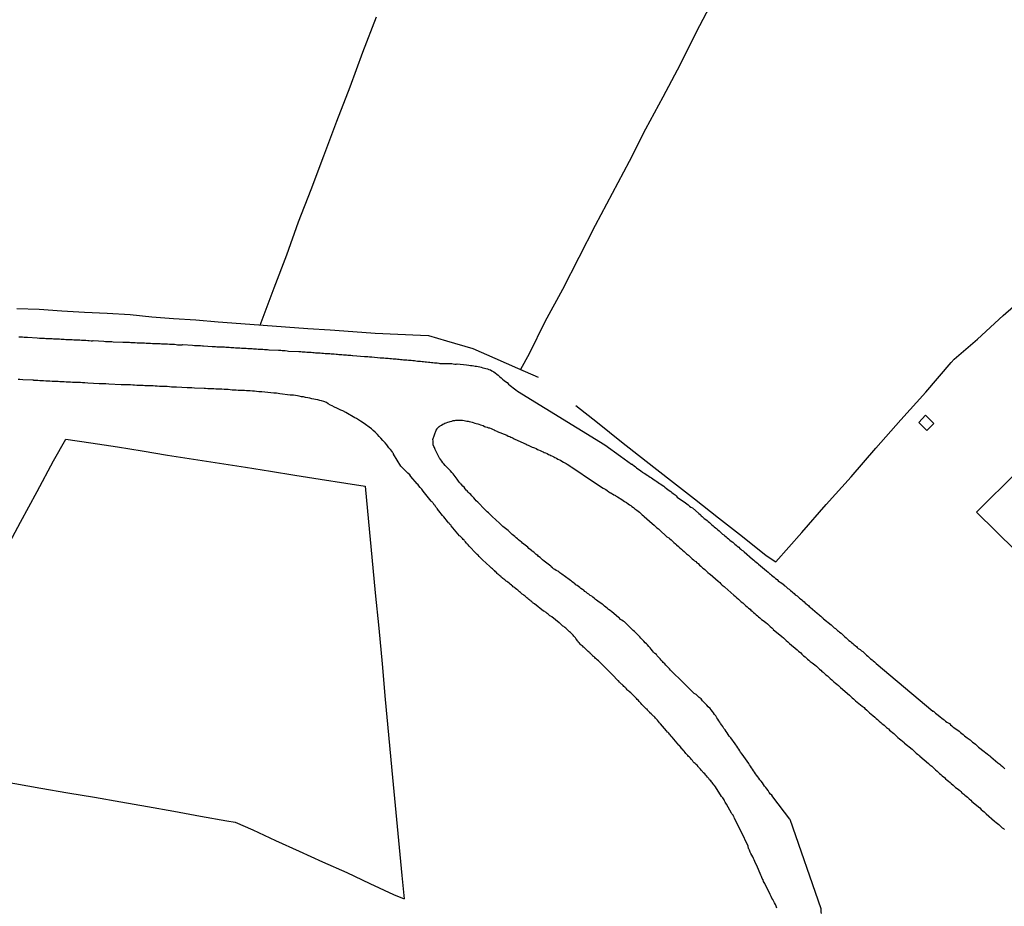
# Model space of a CAD drawing. Units: millimetres. Extents: x 192774 to 195184, y 1660436 to 1663209.
# Drawn here: x 194255 to 194369, y 1662750 to 1662852 of the extents above; entities that cross this region are included whole.
import ezdxf

# ---------------------------------------------------------------- set-up
doc = ezdxf.new("R2010")
doc.units = ezdxf.units.MM
for name, color, linetype in [('IMAGEM', 7, 'Continuous'), ('V-EDIFICACAO', 2, 'Continuous'), ('V-LOTE', 1, 'Continuous'), ('V-REFERENCIA', 32, 'Continuous'), ('V-TESTADA', 5, 'Continuous')]:
    doc.layers.add(name, color=color, linetype=linetype)
picture_1 = doc.add_image_def('image1.jpg', size_in_pixel=(4016, 4621))

msp = doc.modelspace()

# ---------------------------------------------------------------- linework, layer by layer
at = {"layer": 'V-EDIFICACAO'}
for points in [[(194359.75, 1662806.18), (194358.98, 1662805.32), (194359.91, 1662804.4), (194360.72, 1662805.2), (194359.75, 1662806.18)], [(194365.65, 1662795.02), (194370.12, 1662790.6), (194374.74, 1662795.23), (194370.34, 1662799.68), (194365.65, 1662795.02)]]:
    msp.add_lwpolyline(points, close=True, dxfattribs=at)
at = {"layer": 'V-LOTE'}
for points in [[(194335.28, 1662853.92), (194333.36, 1662850.26), (194331.5, 1662846.55), (194329.5, 1662842.79), (194327.53, 1662839.09), (194325.62, 1662835.39), (194323.67, 1662831.69), (194321.72, 1662827.99), (194319.84, 1662824.31), (194317.95, 1662820.63), (194315.92, 1662816.93), (194314.11, 1662813.25), (194313.12, 1662811.45)], [(194283.14, 1662816.55), (194284.76, 1662820.82), (194286.23, 1662824.65), (194287.56, 1662828.42), (194289.01, 1662832.15), (194290.49, 1662836.04), (194291.97, 1662840.03), (194293.5, 1662843.98), (194294.97, 1662847.95), (194296.53, 1662852.03)], [(194342.51, 1662789.28), (194345.52, 1662792.66), (194348.33, 1662795.89), (194351.19, 1662799.09), (194354.05, 1662802.36), (194356.92, 1662805.63), (194359.79, 1662808.84), (194362.71, 1662812.22), (194363.08, 1662812.61), (194365.74, 1662814.93), (194368.72, 1662817.64), (194371.67, 1662820.2)], [(194255.12, 1662818.47), (194257.7, 1662818.37), (194260.29, 1662818.19), (194262.9, 1662818.03), (194265.54, 1662817.92), (194268.16, 1662817.76), (194270.67, 1662817.51), (194273.15, 1662817.32), (194275.74, 1662817.13), (194278.32, 1662816.92), (194280.9, 1662816.71), (194283.48, 1662816.53), (194286.06, 1662816.35), (194288.64, 1662816.17), (194291.22, 1662815.99), (194293.8, 1662815.81), (194296.38, 1662815.63), (194298.99, 1662815.5), (194301.6, 1662815.37), (194302.51, 1662815.36), (194304.59, 1662814.74), (194307.62, 1662813.86), (194310.17, 1662812.73), (194312.78, 1662811.6), (194315.14, 1662810.53)], [(194319.51, 1662807.27), (194321.99, 1662805.34), (194324.75, 1662803.09), (194327.58, 1662800.87), (194330.41, 1662798.7), (194333.17, 1662796.53), (194335.91, 1662794.36), (194338.67, 1662792.19), (194341.43, 1662790.02), (194342.51, 1662789.28)], [(194253.67, 1662790.32), (194255.56, 1662793.87), (194257.45, 1662797.39), (194259.36, 1662800.93), (194260.78, 1662803.43)], [(194260.78, 1662803.43), (194263.65, 1662802.98), (194266.7, 1662802.53), (194269.57, 1662802.05), (194272.47, 1662801.57), (194275.46, 1662801.09), (194278.45, 1662800.63), (194281.45, 1662800.17), (194284.32, 1662799.71), (194287.12, 1662799.25), (194290.05, 1662798.79), (194292.99, 1662798.36), (194295.23, 1662798), (194295.63, 1662793.91), (194296, 1662789.82), (194296.4, 1662785.73), (194296.8, 1662781.64), (194297.18, 1662777.55), (194297.55, 1662773.46), (194297.92, 1662769.37), (194298.29, 1662765.28), (194298.7, 1662761.24), (194299.07, 1662757.21), (194299.44, 1662753.18), (194299.73, 1662750.48)], [(194240.61, 1662766.3), (194242.65, 1662765.9), (194245.73, 1662765.36), (194248.81, 1662764.82), (194251.86, 1662764.31), (194254.88, 1662763.77), (194257.9, 1662763.23), (194260.98, 1662762.71), (194264.06, 1662762.19), (194267.11, 1662761.65), (194270.16, 1662761.11), (194273.21, 1662760.57), (194276.26, 1662760.03), (194279.31, 1662759.49), (194280.26, 1662759.33), (194282.29, 1662758.44), (194284.9, 1662757.2), (194287.62, 1662755.97), (194290.34, 1662754.74), (194293.11, 1662753.53), (194295.78, 1662752.26), (194298.5, 1662751), (194299.73, 1662750.48)]]:
    msp.add_lwpolyline(points, dxfattribs=at)
at = {"layer": 'V-REFERENCIA'}
for points in [[(194255.35, 1662815.2), (194255.6, 1662815.18), (194255.78, 1662815.18), (194255.95, 1662815.16), (194256.16, 1662815.14), (194256.35, 1662815.14), (194257.48, 1662815.07), (194257.74, 1662815.05), (194257.91, 1662815.05), (194258.08, 1662815.05), (194258.3, 1662815.03), (194258.47, 1662815.01), (194258.68, 1662815.01), (194258.85, 1662815.01), (194259.02, 1662815.01), (194259.19, 1662814.99), (194259.36, 1662814.97), (194259.54, 1662814.97), (194259.71, 1662814.97), (194259.88, 1662814.95), (194260.05, 1662814.95), (194260.22, 1662814.93), (194260.39, 1662814.93), (194260.56, 1662814.93), (194260.77, 1662814.9), (194260.95, 1662814.9), (194261.16, 1662814.88), (194261.33, 1662814.88), (194261.5, 1662814.88), (194261.67, 1662814.86), (194261.84, 1662814.84), (194262.01, 1662814.84), (194262.18, 1662814.84), (194262.36, 1662814.84), (194262.57, 1662814.82), (194262.74, 1662814.8), (194262.91, 1662814.8), (194263.08, 1662814.8), (194263.3, 1662814.77), (194263.47, 1662814.77), (194263.68, 1662814.75), (194263.68, 1662814.75), (194263.85, 1662814.75), (194263.91, 1662814.76), (194265.13, 1662814.71), (194265.35, 1662814.67), (194265.56, 1662814.67), (194265.73, 1662814.67), (194265.9, 1662814.67), (194266.07, 1662814.65), (194266.22, 1662814.63), (194267.31, 1662814.58), (194267.57, 1662814.58), (194267.74, 1662814.58), (194267.91, 1662814.58), (194268.08, 1662814.56), (194268.25, 1662814.54), (194268.42, 1662814.54), (194268.59, 1662814.54), (194268.76, 1662814.54), (194268.98, 1662814.52), (194269.15, 1662814.5), (194269.32, 1662814.5), (194269.49, 1662814.5), (194269.66, 1662814.5), (194269.83, 1662814.5), (194270, 1662814.48), (194270.17, 1662814.46), (194270.35, 1662814.46), (194270.52, 1662814.46), (194270.73, 1662814.43), (194270.9, 1662814.43), (194271.07, 1662814.41), (194271.24, 1662814.41), (194271.46, 1662814.41), (194271.63, 1662814.41), (194271.8, 1662814.37), (194271.97, 1662814.37), (194272.14, 1662814.37), (194272.31, 1662814.37), (194272.48, 1662814.37), (194272.7, 1662814.35), (194272.87, 1662814.33), (194273.08, 1662814.33), (194273.29, 1662814.33), (194273.46, 1662814.3), (194273.64, 1662814.28), (194273.81, 1662814.28), (194273.98, 1662814.28), (194274.15, 1662814.28), (194274.25, 1662814.29), (194275.34, 1662814.22), (194275.6, 1662814.2), (194275.77, 1662814.2), (194275.94, 1662814.2), (194276.11, 1662814.18), (194276.28, 1662814.18), (194276.5, 1662814.16), (194276.6, 1662814.16), (194277.61, 1662814.09), (194277.82, 1662814.07), (194277.99, 1662814.07), (194278.16, 1662814.05), (194278.34, 1662814.05), (194278.51, 1662814.05), (194278.68, 1662814.03), (194278.85, 1662814.03), (194279.02, 1662814.03), (194279.19, 1662814.01), (194279.36, 1662814.01), (194279.57, 1662813.99), (194279.75, 1662813.96), (194279.96, 1662813.96), (194280.13, 1662813.96), (194280.3, 1662813.94), (194280.47, 1662813.94), (194280.64, 1662813.92), (194280.81, 1662813.92), (194280.98, 1662813.9), (194281.16, 1662813.9), (194281.33, 1662813.9), (194281.54, 1662813.88), (194281.71, 1662813.86), (194281.88, 1662813.86), (194282.05, 1662813.83), (194282.22, 1662813.83), (194282.39, 1662813.81), (194282.57, 1662813.81), (194282.74, 1662813.81), (194282.91, 1662813.79), (194283.12, 1662813.77), (194283.29, 1662813.77), (194283.46, 1662813.77), (194283.63, 1662813.75), (194283.8, 1662813.75), (194283.98, 1662813.73), (194284.15, 1662813.71), (194284.17, 1662813.69), (194285.26, 1662813.64), (194285.51, 1662813.64), (194285.68, 1662813.62), (194285.86, 1662813.6), (194285.86, 1662813.6), (194286.03, 1662813.6), (194286.24, 1662813.58), (194286.39, 1662813.56), (194287.61, 1662813.49), (194287.82, 1662813.49), (194287.99, 1662813.47), (194288.16, 1662813.45), (194288.33, 1662813.45), (194288.5, 1662813.43), (194288.68, 1662813.43), (194288.85, 1662813.41), (194289.02, 1662813.41), (194289.19, 1662813.39), (194289.36, 1662813.39), (194289.53, 1662813.36), (194289.7, 1662813.36), (194289.87, 1662813.34), (194290.04, 1662813.34), (194290.26, 1662813.32), (194290.43, 1662813.3), (194290.64, 1662813.28), (194290.81, 1662813.28), (194290.98, 1662813.26), (194291.15, 1662813.26), (194291.32, 1662813.24), (194291.5, 1662813.24), (194291.67, 1662813.22), (194291.88, 1662813.19), (194292.05, 1662813.19), (194292.22, 1662813.17), (194292.39, 1662813.15), (194292.56, 1662813.15), (194292.73, 1662813.13), (194292.91, 1662813.13), (194293.08, 1662813.11), (194293.25, 1662813.09), (194293.42, 1662813.09), (194293.59, 1662813.07), (194293.76, 1662813.05), (194293.82, 1662813.05), (194295.17, 1662812.94), (194295.38, 1662812.94), (194295.55, 1662812.92), (194295.73, 1662812.89), (194295.9, 1662812.89), (194296, 1662812.88), (194296.96, 1662812.79), (194297.22, 1662812.79), (194297.39, 1662812.77), (194297.56, 1662812.75), (194297.73, 1662812.72), (194297.9, 1662812.72), (194298.08, 1662812.7), (194298.25, 1662812.7), (194298.46, 1662812.66), (194298.63, 1662812.66), (194298.8, 1662812.64), (194298.97, 1662812.62), (194299.14, 1662812.62), (194299.31, 1662812.6), (194299.49, 1662812.58), (194299.66, 1662812.55), (194299.83, 1662812.55), (194300.04, 1662812.53), (194300.21, 1662812.51), (194300.38, 1662812.49), (194300.55, 1662812.49), (194300.72, 1662812.47), (194300.9, 1662812.45), (194301.07, 1662812.42), (194301.28, 1662812.4), (194301.45, 1662812.4), (194301.62, 1662812.38), (194301.79, 1662812.36), (194301.96, 1662812.34), (194302.13, 1662812.32), (194302.31, 1662812.32), (194302.52, 1662812.28), (194302.69, 1662812.28), (194302.86, 1662812.25), (194303.03, 1662812.23), (194303.2, 1662812.21), (194303.37, 1662812.19), (194303.54, 1662812.19), (194303.72, 1662812.15), (194303.82, 1662812.13), (194304.78, 1662812.13), (194305.04, 1662812.11), (194305.21, 1662812.11), (194305.38, 1662812.08), (194305.55, 1662812.06), (194305.72, 1662812.06), (194305.83, 1662812.07), (194306.92, 1662811.95), (194307.18, 1662811.93), (194307.35, 1662811.91), (194307.56, 1662811.89), (194307.73, 1662811.85), (194307.9, 1662811.81), (194308.07, 1662811.81), (194308.07, 1662811.81), (194308.24, 1662811.76), (194308.42, 1662811.72), (194308.59, 1662811.7), (194308.8, 1662811.64), (194308.97, 1662811.59), (194309.14, 1662811.55), (194309.31, 1662811.51), (194309.48, 1662811.42), (194309.65, 1662811.38), (194309.83, 1662811.27), (194310.04, 1662811.17), (194310.21, 1662811.04), (194310.38, 1662810.91), (194310.55, 1662810.76), (194310.72, 1662810.61), (194310.89, 1662810.48), (194311.06, 1662810.33), (194311.24, 1662810.18), (194311.41, 1662810.05), (194311.58, 1662809.93), (194311.75, 1662809.76), (194311.92, 1662809.6), (194312.09, 1662809.48), (194312.26, 1662809.33), (194312.43, 1662809.2), (194312.6, 1662809.09), (194312.77, 1662808.94), (194322.85, 1662802.75), (194324.62, 1662801.45), (194325.9, 1662800.54), (194325.97, 1662800.53), (194326.02, 1662800.5), (194326.06, 1662800.46), (194326.21, 1662800.36), (194326.36, 1662800.23), (194326.49, 1662800.12), (194326.64, 1662800.01), (194326.81, 1662799.89), (194326.98, 1662799.76), (194327.17, 1662799.63), (194327.3, 1662799.52), (194327.45, 1662799.44), (194327.6, 1662799.33), (194327.77, 1662799.22), (194327.9, 1662799.14), (194328.05, 1662799.03), (194328.2, 1662798.95), (194328.37, 1662798.84), (194328.52, 1662798.73), (194328.71, 1662798.62), (194328.84, 1662798.52), (194328.97, 1662798.43), (194329.14, 1662798.32), (194329.29, 1662798.24), (194329.43, 1662798.11), (194329.61, 1662798.01), (194329.76, 1662797.88), (194329.93, 1662797.75), (194330.1, 1662797.62), (194330.25, 1662797.49), (194330.42, 1662797.38), (194330.55, 1662797.28), (194330.7, 1662797.17), (194330.82, 1662797.07), (194330.93, 1662797), (194331.04, 1662796.89), (194331.17, 1662796.75), (194332.11, 1662796.1), (194332.28, 1662795.95), (194332.43, 1662795.85), (194332.58, 1662795.7), (194332.75, 1662795.59), (194332.92, 1662795.51), (194333.64, 1662794.84), (194333.82, 1662794.72), (194333.86, 1662794.7), (194333.88, 1662794.65), (194333.9, 1662794.63), (194333.94, 1662794.59), (194334.05, 1662794.52), (194334.13, 1662794.42), (194334.29, 1662794.29), (194334.46, 1662794.16), (194334.63, 1662794.03), (194334.75, 1662793.93), (194334.88, 1662793.8), (194335.01, 1662793.69), (194335.16, 1662793.56), (194335.31, 1662793.43), (194335.44, 1662793.33), (194335.59, 1662793.2), (194335.7, 1662793.11), (194335.84, 1662792.99), (194335.99, 1662792.84), (194336.16, 1662792.71), (194336.27, 1662792.6), (194336.4, 1662792.49), (194336.53, 1662792.39), (194336.66, 1662792.28), (194336.81, 1662792.15), (194336.81, 1662792.15), (194336.93, 1662792.05), (194337.09, 1662791.92), (194337.21, 1662791.79), (194337.38, 1662791.68), (194337.56, 1662791.55), (194337.68, 1662791.45), (194337.79, 1662791.34), (194337.96, 1662791.21), (194338.09, 1662791.08), (194338.26, 1662790.96), (194338.38, 1662790.83), (194338.5, 1662790.76), (194338.62, 1662790.64), (194338.75, 1662790.55), (194338.86, 1662790.45), (194339.82, 1662789.61), (194339.99, 1662789.48), (194340.1, 1662789.37), (194340.27, 1662789.25), (194340.42, 1662789.12), (194340.52, 1662789.01), (194341.44, 1662788.24), (194341.63, 1662788.09), (194341.78, 1662787.96), (194341.91, 1662787.86), (194342.02, 1662787.75), (194342.17, 1662787.65), (194342.34, 1662787.51), (194342.47, 1662787.39), (194342.66, 1662787.24), (194342.81, 1662787.11), (194342.94, 1662787), (194343.11, 1662786.9), (194343.24, 1662786.81), (194343.37, 1662786.7), (194343.49, 1662786.58), (194343.64, 1662786.47), (194343.79, 1662786.34), (194343.92, 1662786.23), (194344.05, 1662786.13), (194344.2, 1662786), (194344.35, 1662785.89), (194344.45, 1662785.79), (194344.63, 1662785.66), (194344.77, 1662785.51), (194344.97, 1662785.36), (194345.14, 1662785.23), (194345.26, 1662785.1), (194345.37, 1662785.02), (194345.5, 1662784.91), (194345.63, 1662784.8), (194345.78, 1662784.67), (194345.9, 1662784.55), (194345.99, 1662784.48), (194346.16, 1662784.34), (194346.27, 1662784.25), (194346.38, 1662784.16), (194346.46, 1662784.08), (194347.3, 1662783.37), (194347.47, 1662783.24), (194347.57, 1662783.16), (194347.7, 1662783.03), (194347.85, 1662782.9), (194347.96, 1662782.79), (194348, 1662782.73), (194348.9, 1662782.03), (194349.05, 1662781.88), (194349.26, 1662781.71), (194349.39, 1662781.62), (194349.5, 1662781.51), (194349.62, 1662781.39), (194349.73, 1662781.32), (194349.84, 1662781.21), (194350.03, 1662781.07), (194350.2, 1662780.91), (194350.33, 1662780.81), (194350.44, 1662780.7), (194350.63, 1662780.55), (194350.78, 1662780.4), (194350.93, 1662780.25), (194351.12, 1662780.11), (194351.23, 1662780.02), (194351.38, 1662779.89), (194351.52, 1662779.76), (194351.68, 1662779.63), (194351.8, 1662779.53), (194351.91, 1662779.44), (194352.02, 1662779.33), (194352.23, 1662779.19), (194352.38, 1662779.05), (194352.53, 1662778.95), (194352.68, 1662778.82), (194352.81, 1662778.69), (194352.96, 1662778.56), (194353.11, 1662778.42), (194353.26, 1662778.29), (194353.43, 1662778.14), (194353.6, 1662778.01), (194353.73, 1662777.9), (194353.87, 1662777.78), (194353.87, 1662777.78), (194354, 1662777.65), (194354.09, 1662777.59), (194360.62, 1662772.1), (194360.67, 1662772.09), (194360.73, 1662772.05), (194360.8, 1662771.98), (194360.93, 1662771.88), (194361.08, 1662771.77), (194361.22, 1662771.62), (194361.46, 1662771.43), (194361.63, 1662771.28), (194361.78, 1662771.19), (194361.91, 1662771.09), (194362.08, 1662770.96), (194362.21, 1662770.85), (194362.38, 1662770.76), (194362.51, 1662770.66), (194362.63, 1662770.53), (194362.81, 1662770.42), (194362.96, 1662770.27), (194363.15, 1662770.15), (194363.3, 1662770.04), (194363.47, 1662769.91), (194363.62, 1662769.78), (194363.79, 1662769.65), (194363.94, 1662769.53), (194364.11, 1662769.4), (194364.26, 1662769.27), (194364.41, 1662769.16), (194364.56, 1662769.04), (194364.77, 1662768.88), (194364.9, 1662768.8), (194365.03, 1662768.67), (194365.18, 1662768.54), (194365.35, 1662768.4), (194365.5, 1662768.29), (194365.67, 1662768.14), (194365.82, 1662768.01), (194365.86, 1662767.97), (194366.52, 1662767.47), (194366.72, 1662767.3), (194366.86, 1662767.18), (194367.04, 1662767.05), (194367.17, 1662766.94), (194367.27, 1662766.84), (194368.1, 1662766.15), (194368.32, 1662765.98), (194368.45, 1662765.87), (194368.62, 1662765.72), (194368.74, 1662765.6), (194368.89, 1662765.47)], [(194342.64, 1662749.43), (194342.55, 1662749.64), (194342.47, 1662749.85), (194342.38, 1662750.02), (194342.3, 1662750.2), (194342.19, 1662750.41), (194342.08, 1662750.58), (194342, 1662750.75), (194341.93, 1662750.92), (194341.89, 1662750.98), (194341.25, 1662752.25), (194341.12, 1662752.5), (194341.06, 1662752.67), (194340.95, 1662752.84), (194340.87, 1662753.06), (194340.8, 1662753.21), (194340.33, 1662754.34), (194340.2, 1662754.6), (194340.12, 1662754.81), (194340.03, 1662754.98), (194339.95, 1662755.15), (194339.88, 1662755.32), (194339.77, 1662755.54), (194339.65, 1662755.71), (194339.58, 1662755.88), (194339.48, 1662756.09), (194339.41, 1662756.26), (194339.39, 1662756.28), (194339.32, 1662756.56), (194338.52, 1662758.23), (194337.75, 1662759.76), (194337.72, 1662759.89), (194337.68, 1662759.94), (194337.64, 1662760), (194337.6, 1662760.11), (194337.49, 1662760.24), (194337.45, 1662760.28), (194337.43, 1662760.36), (194336.83, 1662761.41), (194336.78, 1662761.52), (194336.7, 1662761.62), (194336.61, 1662761.77), (194336.57, 1662761.9), (194336.48, 1662761.99), (194336.42, 1662762.12), (194336.34, 1662762.2), (194336.34, 1662762.2), (194336.25, 1662762.26), (194335.57, 1662763.38), (194335.46, 1662763.53), (194335.37, 1662763.63), (194335.27, 1662763.78), (194335.18, 1662763.87), (194335.1, 1662763.97), (194335.03, 1662764.08), (194334.9, 1662764.19), (194334.8, 1662764.34), (194334.75, 1662764.42), (194334.67, 1662764.49), (194334.54, 1662764.64), (194334.52, 1662764.68), (194334.48, 1662764.72), (194334.46, 1662764.74), (194334.33, 1662764.87), (194334.2, 1662765), (194334.13, 1662765.06), (194334.07, 1662765.15), (194333.99, 1662765.23), (194333.92, 1662765.32), (194333.84, 1662765.43), (194333.71, 1662765.58), (194333.62, 1662765.64), (194333.58, 1662765.73), (194333.45, 1662765.88), (194333.35, 1662765.96), (194333.24, 1662766.07), (194333.13, 1662766.17), (194333.02, 1662766.28), (194332.98, 1662766.34), (194332.94, 1662766.41), (194332.81, 1662766.54), (194332.68, 1662766.67), (194332.57, 1662766.82), (194332.47, 1662766.88), (194332.4, 1662766.99), (194332.32, 1662767.07), (194332.25, 1662767.14), (194332.17, 1662767.22), (194332.08, 1662767.35), (194331.96, 1662767.48), (194331.87, 1662767.59), (194331.76, 1662767.71), (194331.7, 1662767.78), (194331.62, 1662767.88), (194331.53, 1662768.01), (194331.42, 1662768.14), (194331.34, 1662768.2), (194330.59, 1662769.1), (194330.48, 1662769.23), (194330.35, 1662769.38), (194330.29, 1662769.44), (194330.22, 1662769.55), (194330.12, 1662769.63), (194330.06, 1662769.7), (194329.93, 1662769.83), (194329.26, 1662770.64), (194329.14, 1662770.77), (194329.01, 1662770.92), (194328.9, 1662771.05), (194328.82, 1662771.15), (194328.67, 1662771.28), (194328.6, 1662771.39), (194328.52, 1662771.47), (194328.45, 1662771.52), (194328.39, 1662771.56), (194328.28, 1662771.66), (194328.18, 1662771.79), (194328.02, 1662771.92), (194328, 1662771.96), (194327.94, 1662772.03), (194327.85, 1662772.11), (194327.79, 1662772.18), (194327.75, 1662772.2), (194327.73, 1662772.24), (194327.7, 1662772.31), (194327.64, 1662772.33), (194327.6, 1662772.37), (194327.56, 1662772.41), (194327.53, 1662772.43), (194327.51, 1662772.46), (194327.47, 1662772.5), (194327.43, 1662772.54), (194327.41, 1662772.56), (194327.34, 1662772.63), (194327.26, 1662772.71), (194327.19, 1662772.8), (194327.11, 1662772.88), (194326.98, 1662773.01), (194326.87, 1662773.12), (194326.79, 1662773.23), (194326.7, 1662773.33), (194326.57, 1662773.44), (194326.49, 1662773.55), (194326.36, 1662773.67), (194326.25, 1662773.78), (194326.16, 1662773.87), (194326.08, 1662773.95), (194326.08, 1662773.95), (194325.98, 1662774.04), (194325.91, 1662774.12), (194325.83, 1662774.21), (194325.69, 1662774.34), (194325.59, 1662774.4), (194325.5, 1662774.49), (194325.42, 1662774.57), (194325.33, 1662774.66), (194325.31, 1662774.7), (194325.25, 1662774.74), (194325.14, 1662774.85), (194325.03, 1662774.93), (194324.95, 1662775.04), (194324.84, 1662775.15), (194324.76, 1662775.21), (194324.67, 1662775.3), (194324.54, 1662775.43), (194324.39, 1662775.58), (194324.33, 1662775.62), (194323.71, 1662776.28), (194323.6, 1662776.39), (194323.52, 1662776.47), (194323.45, 1662776.56), (194323.35, 1662776.66), (194323.26, 1662776.73), (194322.09, 1662777.88), (194321.96, 1662777.99), (194321.87, 1662778.07), (194321.77, 1662778.18), (194321.68, 1662778.27), (194321.6, 1662778.35), (194321.49, 1662778.4), (194321.49, 1662778.44), (194321.42, 1662778.5), (194321.3, 1662778.61), (194321.19, 1662778.72), (194321.08, 1662778.82), (194321.02, 1662778.89), (194320.93, 1662778.97), (194320.85, 1662779.06), (194320.72, 1662779.16), (194320.64, 1662779.23), (194320.55, 1662779.31), (194320.44, 1662779.42), (194320.36, 1662779.48), (194320.29, 1662779.57), (194320.21, 1662779.63), (194320.12, 1662779.7), (194320.01, 1662779.8), (194319.91, 1662779.91), (194319.82, 1662780.02), (194319.76, 1662780.11), (194319.69, 1662780.19), (194319.61, 1662780.32), (194319.5, 1662780.45), (194319.44, 1662780.53), (194319.33, 1662780.66), (194319.27, 1662780.75), (194319.18, 1662780.85), (194319.07, 1662780.96), (194318.99, 1662781.04), (194318.88, 1662781.15), (194318.78, 1662781.23), (194318.67, 1662781.32), (194318.58, 1662781.41), (194318.5, 1662781.49), (194318.41, 1662781.58), (194318.33, 1662781.64), (194318.22, 1662781.73), (194318.11, 1662781.83), (194317.99, 1662781.9), (194317.9, 1662782.01), (194317.82, 1662782.07), (194317.71, 1662782.15), (194317.64, 1662782.24), (194317.58, 1662782.28), (194316.74, 1662782.95), (194316.66, 1662783.01), (194316.6, 1662783.03), (194316.51, 1662783.09), (194316.4, 1662783.2), (194316.3, 1662783.26), (194316.21, 1662783.35), (194316.08, 1662783.44), (194316, 1662783.5), (194315.91, 1662783.56), (194315.81, 1662783.61), (194315.78, 1662783.61), (194314.72, 1662784.46), (194314.59, 1662784.55), (194314.53, 1662784.61), (194314.48, 1662784.63), (194314.44, 1662784.7), (194314.41, 1662784.72), (194314.29, 1662784.8), (194314.18, 1662784.89), (194314.1, 1662784.97), (194313.97, 1662785.06), (194313.86, 1662785.14), (194313.77, 1662785.23), (194313.77, 1662785.23), (194313.65, 1662785.32), (194313.54, 1662785.4), (194313.46, 1662785.49), (194313.33, 1662785.57), (194313.22, 1662785.66), (194313.13, 1662785.75), (194313.01, 1662785.83), (194312.9, 1662785.94), (194312.82, 1662786.02), (194312.69, 1662786.1), (194312.56, 1662786.21), (194312.47, 1662786.28), (194312.37, 1662786.38), (194312.28, 1662786.43), (194312.2, 1662786.51), (194312.13, 1662786.55), (194312.07, 1662786.62), (194311.94, 1662786.73), (194311.81, 1662786.83), (194311.66, 1662786.94), (194311.55, 1662787.02), (194311.49, 1662787.07), (194311.38, 1662787.15), (194311.3, 1662787.22), (194311.19, 1662787.3), (194311.08, 1662787.39), (194311, 1662787.45), (194310.91, 1662787.54), (194310.85, 1662787.6), (194310.74, 1662787.69), (194310.61, 1662787.79), (194310.53, 1662787.88), (194310.44, 1662787.96), (194310.36, 1662788.05), (194310.25, 1662788.14), (194310.16, 1662788.24), (194310.08, 1662788.31), (194309.97, 1662788.39), (194309.89, 1662788.48), (194309.8, 1662788.56), (194309.72, 1662788.65), (194309.61, 1662788.73), (194309.59, 1662788.76), (194308.73, 1662789.53), (194308.63, 1662789.65), (194308.52, 1662789.76), (194308.48, 1662789.78), (194308.44, 1662789.82), (194308.35, 1662789.91), (194308.24, 1662790.04), (194308.13, 1662790.15), (194308.03, 1662790.25), (194307.22, 1662791.11), (194307.09, 1662791.23), (194307.05, 1662791.25), (194307.03, 1662791.3), (194306.98, 1662791.36), (194306.87, 1662791.45), (194306.85, 1662791.49), (194306.79, 1662791.58), (194306.75, 1662791.62), (194306.73, 1662791.66), (194306.68, 1662791.7), (194306.62, 1662791.77), (194306.51, 1662791.87), (194306.45, 1662791.96), (194306.36, 1662792.05), (194306.25, 1662792.17), (194306.19, 1662792.24), (194306.11, 1662792.28), (194305.15, 1662793.44), (194305.12, 1662793.45), (194305.1, 1662793.5), (194304.97, 1662793.6), (194304.93, 1662793.67), (194304.91, 1662793.73), (194304.84, 1662793.78), (194304.7, 1662793.95), (194304.57, 1662794.12), (194304.44, 1662794.29), (194304.29, 1662794.46), (194304.14, 1662794.63), (194303.99, 1662794.8), (194303.86, 1662794.97), (194303.73, 1662795.15), (194303.56, 1662795.34), (194303.56, 1662795.4), (194303.46, 1662795.49), (194303.41, 1662795.53), (194303.35, 1662795.68), (194303.31, 1662795.7), (194303.29, 1662795.74), (194303.24, 1662795.83), (194303.18, 1662795.87), (194303.16, 1662795.91), (194303.11, 1662796), (194303.05, 1662796.04), (194303.03, 1662796.08), (194302.98, 1662796.17), (194302.92, 1662796.21), (194302.92, 1662796.21), (194302.84, 1662796.26), (194301.9, 1662797.43), (194301.75, 1662797.67), (194301.56, 1662797.86), (194301.43, 1662798.05), (194301.3, 1662798.22), (194301.21, 1662798.28), (194300.51, 1662799.1), (194300.36, 1662799.31), (194300.16, 1662799.5), (194299.36, 1662800.31), (194298.48, 1662801.7), (194298.5, 1662801.76), (194298.43, 1662801.83), (194298.39, 1662801.89), (194298.33, 1662801.98), (194298.16, 1662802.24), (194297.96, 1662802.43), (194297.73, 1662802.75), (194297.52, 1662802.98), (194297.28, 1662803.26), (194297.05, 1662803.52), (194296.83, 1662803.73), (194296.64, 1662803.95), (194296.38, 1662804.2), (194296.15, 1662804.39), (194295.96, 1662804.59), (194295.02, 1662805.29), (194294.7, 1662805.48), (194294.48, 1662805.63), (194294.23, 1662805.78), (194294.04, 1662805.87), (194292.99, 1662806.49), (194292.65, 1662806.66), (194292.44, 1662806.76), (194292.22, 1662806.85), (194291.99, 1662806.98), (194291.71, 1662807.11), (194291.45, 1662807.23), (194291.26, 1662807.34), (194290.98, 1662807.49), (194290.77, 1662807.62), (194290.47, 1662807.75), (194290.21, 1662807.83), (194290, 1662807.86), (194289.79, 1662807.94), (194289.53, 1662807.96), (194289.32, 1662808), (194289.1, 1662808.05), (194288.85, 1662808.13), (194288.63, 1662808.17), (194288.38, 1662808.22), (194288.12, 1662808.3), (194287.91, 1662808.3), (194287.65, 1662808.35), (194287.44, 1662808.39), (194287.22, 1662808.43), (194286.97, 1662808.47), (194286.75, 1662808.49), (194286.6, 1662808.48), (194285.39, 1662808.64), (194285.04, 1662808.69), (194284.83, 1662808.69), (194284.72, 1662808.69), (194283.33, 1662808.86), (194282.99, 1662808.86), (194282.74, 1662808.9), (194282.48, 1662808.92), (194282.27, 1662808.94), (194282.01, 1662808.99), (194281.8, 1662808.99), (194281.58, 1662808.99), (194281.33, 1662809.01), (194281.11, 1662809.01), (194280.86, 1662809.03), (194280.6, 1662809.03), (194280.39, 1662809.07), (194280.13, 1662809.07), (194279.92, 1662809.07), (194279.7, 1662809.09), (194279.45, 1662809.11), (194279.23, 1662809.11), (194278.98, 1662809.13), (194278.72, 1662809.16), (194278.51, 1662809.16), (194278.25, 1662809.16), (194278.04, 1662809.18), (194277.82, 1662809.2), (194277.57, 1662809.2), (194277.35, 1662809.2), (194277.1, 1662809.22), (194276.84, 1662809.24), (194276.69, 1662809.25), (194275.6, 1662809.29), (194275.26, 1662809.33), (194275, 1662809.33), (194274.79, 1662809.33), (194274.72, 1662809.33), (194273.51, 1662809.41), (194273.17, 1662809.41), (194273.17, 1662809.41), (194272.95, 1662809.41), (194272.7, 1662809.43), (194272.44, 1662809.46), (194272.23, 1662809.46), (194271.97, 1662809.46), (194271.76, 1662809.48), (194271.54, 1662809.48), (194271.29, 1662809.5), (194271.07, 1662809.52), (194270.82, 1662809.54), (194270.56, 1662809.54), (194270.35, 1662809.54), (194270.09, 1662809.54), (194269.88, 1662809.56), (194269.66, 1662809.58), (194269.41, 1662809.58), (194269.19, 1662809.58), (194268.94, 1662809.6), (194268.68, 1662809.63), (194268.47, 1662809.63), (194268.21, 1662809.65), (194268, 1662809.67), (194267.78, 1662809.67), (194267.53, 1662809.67), (194267.31, 1662809.67), (194267.12, 1662809.67), (194265.73, 1662809.76), (194265.39, 1662809.78), (194265.13, 1662809.8), (194264.92, 1662809.8), (194264.71, 1662809.8), (194264.6, 1662809.8), (194263.3, 1662809.86), (194262.95, 1662809.88), (194262.7, 1662809.88), (194262.44, 1662809.93), (194262.23, 1662809.93), (194261.97, 1662809.93), (194261.76, 1662809.93), (194261.54, 1662809.95), (194261.29, 1662809.97), (194261.07, 1662809.97), (194260.82, 1662809.97), (194260.56, 1662810.01), (194260.35, 1662810.01), (194260.09, 1662810.01), (194259.88, 1662810.05), (194259.66, 1662810.05), (194259.41, 1662810.05), (194259.19, 1662810.05), (194258.94, 1662810.1), (194258.68, 1662810.1), (194258.47, 1662810.1), (194258.21, 1662810.12), (194258, 1662810.14), (194257.78, 1662810.14), (194257.53, 1662810.16), (194257.31, 1662810.18), (194257.06, 1662810.18), (194257.03, 1662810.19), (194255.82, 1662810.25), (194255.48, 1662810.27), (194255.26, 1662810.27)], [(194344.14, 1662759.65), (194342.19, 1662762.24), (194342.06, 1662762.42), (194341.91, 1662762.56), (194341.76, 1662762.75), (194341.63, 1662762.97), (194341.48, 1662763.14), (194341.36, 1662763.31), (194341.23, 1662763.48), (194341.1, 1662763.65), (194340.99, 1662763.83), (194340.82, 1662764.04), (194340.69, 1662764.21), (194340.56, 1662764.38), (194340.44, 1662764.55), (194340.31, 1662764.72), (194340.18, 1662764.89), (194340.07, 1662765.06), (194339.95, 1662765.24), (194339.84, 1662765.41), (194339.73, 1662765.58), (194339.6, 1662765.75), (194339.48, 1662765.92), (194339.41, 1662766.07), (194338.64, 1662767.16), (194338.47, 1662767.37), (194338.38, 1662767.54), (194338.26, 1662767.71), (194338.15, 1662767.88), (194338.04, 1662768.06), (194337.91, 1662768.23), (194337.85, 1662768.33), (194337.36, 1662769.02), (194337.17, 1662769.23), (194337.04, 1662769.42), (194336.91, 1662769.59), (194336.8, 1662769.76), (194336.68, 1662769.94), (194336.55, 1662770.11), (194336.42, 1662770.32), (194336.29, 1662770.49), (194336.16, 1662770.66), (194336.08, 1662770.83), (194335.95, 1662771), (194335.84, 1662771.17), (194335.74, 1662771.35), (194335.61, 1662771.56), (194335.48, 1662771.73), (194335.35, 1662771.9), (194335.22, 1662772.07), (194335.09, 1662772.24), (194334.95, 1662772.39), (194334.75, 1662772.59), (194334.58, 1662772.8), (194334.43, 1662772.95), (194334.24, 1662773.14), (194334.09, 1662773.29), (194334.09, 1662773.29), (194333.92, 1662773.5), (194333.71, 1662773.67), (194333.56, 1662773.84), (194333.37, 1662774.01), (194333.2, 1662774.1), (194333.13, 1662774.12), (194331.86, 1662775.38), (194330.42, 1662776.77), (194330.37, 1662776.82), (194330.37, 1662776.9), (194330.29, 1662776.92), (194330.27, 1662776.96), (194330.23, 1662777), (194330.21, 1662777.05), (194330.16, 1662777.09), (194330.01, 1662777.24), (194329.86, 1662777.39), (194329.73, 1662777.54), (194329.56, 1662777.71), (194329.46, 1662777.82), (194329.33, 1662777.97), (194329.2, 1662778.14), (194329.05, 1662778.29), (194328.86, 1662778.48), (194328.77, 1662778.61), (194328.6, 1662778.74), (194328.45, 1662778.89), (194328.32, 1662779.06), (194328.17, 1662779.25), (194328.07, 1662779.38), (194327.9, 1662779.55), (194327.73, 1662779.72), (194327.62, 1662779.85), (194327.49, 1662779.97), (194327.32, 1662780.15), (194327.17, 1662780.3), (194326.98, 1662780.49), (194326.85, 1662780.64), (194326.7, 1662780.81), (194326.55, 1662780.96), (194326.42, 1662781.11), (194326.25, 1662781.28), (194326.1, 1662781.4), (194326, 1662781.49), (194325.25, 1662782.22), (194325.08, 1662782.37), (194324.95, 1662782.47), (194324.8, 1662782.56), (194324.65, 1662782.67), (194324.52, 1662782.79), (194324.42, 1662782.9), (194323.63, 1662783.52), (194323.43, 1662783.69), (194323.26, 1662783.82), (194323.11, 1662783.95), (194322.96, 1662784.08), (194322.81, 1662784.2), (194322.64, 1662784.33), (194322.54, 1662784.42), (194322.36, 1662784.55), (194322.17, 1662784.65), (194322.04, 1662784.76), (194321.87, 1662784.87), (194321.74, 1662784.97), (194321.6, 1662785.1), (194321.44, 1662785.21), (194321.32, 1662785.32), (194321.15, 1662785.42), (194320.98, 1662785.55), (194320.83, 1662785.66), (194320.68, 1662785.79), (194320.53, 1662785.89), (194320.4, 1662786.02), (194320.25, 1662786.1), (194320.08, 1662786.23), (194319.97, 1662786.34), (194319.8, 1662786.45), (194319.65, 1662786.55), (194319.5, 1662786.66), (194319.37, 1662786.79), (194319.23, 1662786.87), (194319.09, 1662786.98), (194318.95, 1662787.09), (194318.78, 1662787.2), (194318.73, 1662787.24), (194317.88, 1662787.86), (194317.64, 1662788.03), (194317.52, 1662788.14), (194317.41, 1662788.22), (194317.22, 1662788.31), (194317.09, 1662788.39), (194316.94, 1662788.5), (194316.81, 1662788.61), (194316.66, 1662788.71), (194316.6, 1662788.78), (194315.83, 1662789.37), (194315.66, 1662789.52), (194315.53, 1662789.65), (194315.38, 1662789.78), (194315.21, 1662789.91), (194315.21, 1662789.91), (194315.1, 1662790.02), (194314.93, 1662790.14), (194314.78, 1662790.27), (194314.65, 1662790.4), (194314.48, 1662790.51), (194314.37, 1662790.59), (194314.24, 1662790.72), (194314.1, 1662790.83), (194313.95, 1662790.96), (194313.8, 1662791.08), (194313.65, 1662791.21), (194313.5, 1662791.34), (194313.35, 1662791.45), (194313.22, 1662791.58), (194313.07, 1662791.68), (194312.9, 1662791.83), (194312.77, 1662791.94), (194312.62, 1662792.07), (194312.47, 1662792.19), (194312.32, 1662792.32), (194312.17, 1662792.45), (194312.02, 1662792.58), (194311.85, 1662792.73), (194311.7, 1662792.88), (194311.55, 1662793.01), (194311.4, 1662793.13), (194311.26, 1662793.24), (194311.1, 1662793.35), (194310.98, 1662793.48), (194310.85, 1662793.58), (194310.72, 1662793.74), (194310.7, 1662793.76), (194309.85, 1662794.5), (194309.69, 1662794.67), (194309.52, 1662794.85), (194309.48, 1662794.87), (194309.42, 1662794.93), (194309.29, 1662795.06), (194309.14, 1662795.21), (194309.03, 1662795.32), (194308.2, 1662796.15), (194308.03, 1662796.32), (194307.9, 1662796.47), (194307.73, 1662796.64), (194307.62, 1662796.77), (194307.52, 1662796.87), (194307.39, 1662797.03), (194307.26, 1662797.15), (194307.09, 1662797.32), (194306.98, 1662797.45), (194306.87, 1662797.54), (194306.75, 1662797.69), (194306.62, 1662797.88), (194306.47, 1662798.01), (194306.34, 1662798.18), (194306.23, 1662798.28), (194306.17, 1662798.35), (194306.11, 1662798.44), (194306, 1662798.56), (194305.91, 1662798.69), (194305.83, 1662798.82), (194305.72, 1662798.95), (194305.59, 1662799.12), (194305.48, 1662799.25), (194305.36, 1662799.42), (194305.23, 1662799.57), (194305.06, 1662799.76), (194304.95, 1662799.87), (194304.8, 1662800.04), (194304.61, 1662800.21), (194304.46, 1662800.38), (194304.29, 1662800.57), (194304.18, 1662800.7), (194304.05, 1662800.87), (194303.93, 1662801.04), (194303.84, 1662801.17), (194303.8, 1662801.23), (194303.29, 1662802.24), (194303.2, 1662802.45), (194303.16, 1662802.58), (194303.07, 1662802.75), (194303.07, 1662802.92), (194303.07, 1662803.05), (194303.05, 1662803.22), (194303.03, 1662803.37), (194303.41, 1662804.46), (194303.52, 1662804.61), (194303.54, 1662804.63), (194303.56, 1662804.67), (194303.65, 1662804.76), (194303.75, 1662804.86), (194303.78, 1662804.88), (194303.84, 1662804.91), (194303.89, 1662804.95), (194304.03, 1662805.03), (194304.16, 1662805.12), (194304.31, 1662805.16), (194304.42, 1662805.25), (194304.57, 1662805.29), (194304.74, 1662805.37), (194304.74, 1662805.37), (194304.91, 1662805.42), (194305.04, 1662805.46), (194305.21, 1662805.5), (194305.38, 1662805.55), (194305.55, 1662805.57), (194305.68, 1662805.59), (194305.85, 1662805.61), (194306.02, 1662805.61), (194306.19, 1662805.61), (194306.32, 1662805.59), (194306.45, 1662805.59), (194306.62, 1662805.57), (194306.79, 1662805.53), (194306.96, 1662805.5), (194307.09, 1662805.48), (194307.22, 1662805.44), (194307.39, 1662805.4), (194307.56, 1662805.35), (194307.69, 1662805.33), (194307.86, 1662805.27), (194308.03, 1662805.23), (194308.2, 1662805.18), (194308.33, 1662805.14), (194308.5, 1662805.08), (194308.67, 1662805.01), (194308.84, 1662804.97), (194308.97, 1662804.88), (194309.1, 1662804.84), (194309.27, 1662804.8), (194309.44, 1662804.73), (194309.57, 1662804.71), (194309.74, 1662804.63), (194309.91, 1662804.56), (194310.08, 1662804.48), (194310.21, 1662804.41), (194310.38, 1662804.35), (194310.44, 1662804.31), (194311.53, 1662803.86), (194311.7, 1662803.77), (194311.88, 1662803.71), (194312, 1662803.65), (194312.13, 1662803.6), (194312.26, 1662803.52), (194312.41, 1662803.45), (194313.5, 1662802.96), (194313.76, 1662802.83), (194313.88, 1662802.77), (194314.01, 1662802.71), (194314.14, 1662802.66), (194314.31, 1662802.58), (194314.48, 1662802.49), (194314.61, 1662802.45), (194314.74, 1662802.41), (194314.91, 1662802.32), (194315.08, 1662802.24), (194315.21, 1662802.19), (194315.38, 1662802.11), (194315.55, 1662802.02), (194315.72, 1662801.96), (194315.85, 1662801.89), (194316.02, 1662801.83), (194316.19, 1662801.77), (194316.36, 1662801.66), (194316.49, 1662801.59), (194316.62, 1662801.53), (194316.79, 1662801.44), (194316.96, 1662801.38), (194317.09, 1662801.3), (194317.26, 1662801.21), (194317.43, 1662801.12), (194317.6, 1662801.04), (194317.73, 1662801), (194317.9, 1662800.87), (194318.07, 1662800.78), (194318.24, 1662800.67), (194318.37, 1662800.61), (194318.5, 1662800.53), (194318.67, 1662800.4), (194318.84, 1662800.31), (194318.97, 1662800.23), (194319.14, 1662800.12), (194319.29, 1662800.01), (194319.5, 1662799.87)], [(194319.5, 1662799.87), (194321.06, 1662798.79), (194322.65, 1662797.76), (194322.72, 1662797.73), (194322.81, 1662797.68), (194322.94, 1662797.62), (194323.09, 1662797.49), (194323.28, 1662797.36), (194323.41, 1662797.28), (194323.5, 1662797.26), (194323.54, 1662797.21), (194323.56, 1662797.19), (194323.6, 1662797.17), (194323.67, 1662797.13), (194323.71, 1662797.11), (194323.88, 1662797), (194323.97, 1662796.98), (194324.01, 1662796.94), (194324.05, 1662796.91), (194324.09, 1662796.89), (194324.14, 1662796.85), (194324.31, 1662796.77), (194324.48, 1662796.66), (194324.61, 1662796.57), (194324.78, 1662796.47), (194324.95, 1662796.36), (194325.1, 1662796.25), (194325.31, 1662796.11), (194325.51, 1662795.97), (194325.68, 1662795.85), (194325.81, 1662795.76), (194325.95, 1662795.66), (194326.12, 1662795.53), (194326.3, 1662795.4), (194326.53, 1662795.25), (194326.66, 1662795.14), (194326.81, 1662794.99), (194326.98, 1662794.84), (194327.15, 1662794.7), (194327.3, 1662794.59), (194327.36, 1662794.52), (194328.3, 1662793.69), (194328.5, 1662793.52), (194328.67, 1662793.37), (194328.82, 1662793.22), (194329.01, 1662793.07), (194329.12, 1662792.97), (194329.99, 1662792.17), (194330.21, 1662792.04), (194330.33, 1662791.94), (194330.46, 1662791.81), (194330.61, 1662791.68), (194330.76, 1662791.53), (194330.98, 1662791.36), (194331.1, 1662791.23), (194331.31, 1662791.06), (194331.47, 1662790.91), (194331.66, 1662790.76), (194331.78, 1662790.64), (194331.96, 1662790.49), (194332.09, 1662790.38), (194332.23, 1662790.23), (194332.45, 1662790.06), (194332.6, 1662789.93), (194332.73, 1662789.8), (194332.9, 1662789.65), (194333.05, 1662789.52), (194333.17, 1662789.4), (194333.33, 1662789.31), (194333.43, 1662789.18), (194333.58, 1662789.08), (194333.75, 1662788.9), (194333.9, 1662788.78), (194334.07, 1662788.61), (194334.18, 1662788.54), (194334.33, 1662788.41), (194334.5, 1662788.24), (194334.69, 1662788.07), (194334.9, 1662787.9), (194334.95, 1662787.86), (194335.87, 1662787.07), (194336.06, 1662786.9), (194336.21, 1662786.77), (194336.36, 1662786.62), (194336.57, 1662786.45), (194336.64, 1662786.36), (194337.7, 1662785.44), (194337.87, 1662785.29), (194338.05, 1662785.14), (194338.24, 1662784.98), (194338.39, 1662784.85), (194338.54, 1662784.7), (194338.71, 1662784.57), (194338.83, 1662784.44), (194339.05, 1662784.27), (194339.22, 1662784.12), (194339.39, 1662783.97), (194339.56, 1662783.84), (194339.65, 1662783.73), (194339.8, 1662783.61), (194339.95, 1662783.46), (194339.95, 1662783.46), (194340.12, 1662783.33), (194340.25, 1662783.2), (194340.4, 1662783.09), (194340.54, 1662782.97), (194340.69, 1662782.84), (194340.89, 1662782.67), (194341.06, 1662782.54), (194341.23, 1662782.43), (194341.36, 1662782.3), (194341.55, 1662782.15), (194341.72, 1662781.98), (194341.89, 1662781.83), (194342.06, 1662781.68), (194342.23, 1662781.52), (194342.23, 1662781.49), (194343.22, 1662780.7), (194343.39, 1662780.53), (194343.6, 1662780.36), (194343.73, 1662780.23), (194343.92, 1662780.08), (194344.03, 1662779.97), (194344.11, 1662779.89), (194344.97, 1662779.16), (194345.14, 1662778.99), (194345.39, 1662778.8), (194345.52, 1662778.65), (194345.73, 1662778.48), (194345.89, 1662778.35), (194346.06, 1662778.2), (194346.18, 1662778.09), (194346.33, 1662777.97), (194346.48, 1662777.82), (194346.7, 1662777.67), (194346.87, 1662777.56), (194347, 1662777.43), (194347.19, 1662777.26), (194347.36, 1662777.11), (194347.55, 1662776.94), (194347.7, 1662776.81), (194347.87, 1662776.64), (194347.98, 1662776.58), (194348.13, 1662776.45), (194348.3, 1662776.3), (194348.49, 1662776.15), (194348.64, 1662776), (194348.79, 1662775.85), (194348.96, 1662775.7), (194349.09, 1662775.59), (194349.22, 1662775.49), (194349.39, 1662775.34), (194349.54, 1662775.21), (194349.73, 1662775.04), (194349.88, 1662774.89), (194349.97, 1662774.83), (194350.99, 1662773.95), (194351.18, 1662773.78), (194351.33, 1662773.65), (194351.48, 1662773.5), (194351.68, 1662773.29), (194352.46, 1662772.69), (194352.68, 1662772.52), (194352.79, 1662772.39), (194353.02, 1662772.2), (194353.17, 1662772.07), (194353.32, 1662771.92), (194353.51, 1662771.75), (194353.68, 1662771.6), (194353.92, 1662771.41), (194354.09, 1662771.26), (194354.24, 1662771.13), (194354.43, 1662770.96), (194354.6, 1662770.81), (194354.73, 1662770.68), (194354.84, 1662770.59), (194354.99, 1662770.49), (194355.11, 1662770.36), (194355.26, 1662770.23), (194355.48, 1662770.06), (194355.63, 1662769.91), (194355.78, 1662769.78), (194355.95, 1662769.64), (194356.1, 1662769.51), (194356.25, 1662769.38), (194356.4, 1662769.25), (194356.59, 1662769.08), (194356.76, 1662768.93), (194356.93, 1662768.78), (194357.1, 1662768.63), (194357.29, 1662768.48), (194357.36, 1662768.42), (194358.21, 1662767.71), (194358.41, 1662767.54), (194358.55, 1662767.41), (194358.7, 1662767.28), (194358.85, 1662767.16), (194359.05, 1662766.98), (194359.09, 1662766.92), (194360.09, 1662766.09), (194360.26, 1662765.92), (194360.48, 1662765.75), (194360.48, 1662765.75), (194360.63, 1662765.62), (194360.75, 1662765.49), (194360.93, 1662765.34), (194361.1, 1662765.19), (194361.27, 1662765.04), (194361.39, 1662764.93), (194361.52, 1662764.81), (194361.69, 1662764.66), (194361.93, 1662764.46), (194362.08, 1662764.32), (194362.27, 1662764.16), (194362.42, 1662764.04), (194362.59, 1662763.89), (194362.72, 1662763.76), (194362.95, 1662763.57), (194363.06, 1662763.46), (194363.23, 1662763.33), (194363.41, 1662763.2), (194363.55, 1662763.1), (194363.7, 1662762.97), (194363.83, 1662762.84), (194363.96, 1662762.71), (194364.17, 1662762.54), (194364.3, 1662762.43), (194364.43, 1662762.33), (194364.58, 1662762.2), (194364.77, 1662762.01), (194364.98, 1662761.84), (194365.11, 1662761.71), (194366.01, 1662760.96), (194366.18, 1662760.79), (194366.37, 1662760.64), (194366.5, 1662760.51), (194366.67, 1662760.36), (194366.76, 1662760.28), (194367.72, 1662759.44), (194367.91, 1662759.29), (194368.06, 1662759.17), (194368.19, 1662759.04), (194368.36, 1662758.91), (194368.49, 1662758.8), (194368.59, 1662758.68), (194368.75, 1662758.59), (194368.85, 1662758.46)], [(194344.14, 1662759.66), (194347.72, 1662749.38), (194347.72, 1662749.17), (194347.72, 1662749), (194347.74, 1662748.79)]]:
    msp.add_lwpolyline(points, dxfattribs=at)
at = {"layer": 'V-TESTADA'}
for points in [[(194255.12, 1662818.47), (194257.7, 1662818.37), (194260.29, 1662818.19), (194262.9, 1662818.03), (194265.54, 1662817.92), (194268.16, 1662817.76), (194270.67, 1662817.51), (194273.15, 1662817.32), (194275.74, 1662817.13), (194278.32, 1662816.92), (194280.9, 1662816.71), (194283.48, 1662816.53), (194286.06, 1662816.35), (194288.64, 1662816.17), (194291.22, 1662815.99), (194293.8, 1662815.81), (194296.38, 1662815.63), (194298.99, 1662815.5), (194301.6, 1662815.37), (194302.51, 1662815.36), (194304.59, 1662814.74), (194307.62, 1662813.86), (194310.17, 1662812.73), (194312.78, 1662811.6), (194315.14, 1662810.53)], [(194319.51, 1662807.27), (194321.99, 1662805.34), (194324.75, 1662803.09), (194327.58, 1662800.87), (194330.41, 1662798.7), (194333.17, 1662796.53), (194335.91, 1662794.36), (194338.67, 1662792.19), (194341.43, 1662790.02), (194342.51, 1662789.28)], [(194260.78, 1662803.43), (194263.65, 1662802.98), (194266.7, 1662802.53), (194269.57, 1662802.05), (194272.47, 1662801.57), (194275.46, 1662801.09), (194278.45, 1662800.63), (194281.45, 1662800.17), (194284.32, 1662799.71), (194287.12, 1662799.25), (194290.05, 1662798.79), (194292.99, 1662798.36), (194295.23, 1662798)]]:
    msp.add_lwpolyline(points, dxfattribs=at)

# ---------------------------------------------------------------- referenced raster images: frames only (the image files are external)
at = {"layer": 'IMAGEM'}
image = msp.add_image(picture_1, insert=(192773.95, 1660436.07), size_in_units=(2410.01, 2773.07), dxfattribs=at)
image.dxf.flags = 7

doc.saveas('drawing.dxf')
